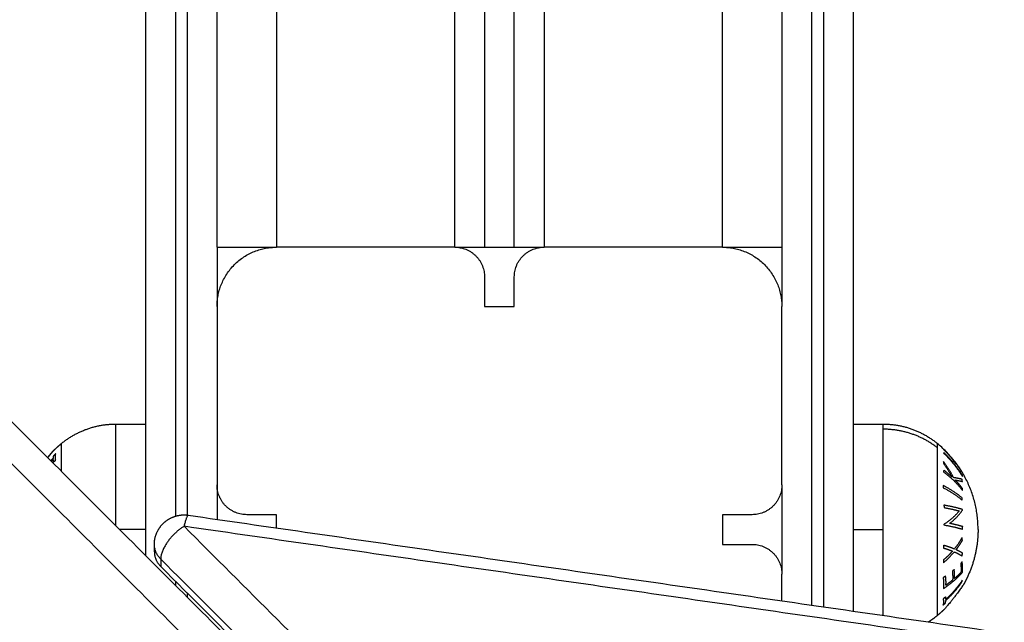
# Model space of a CAD drawing. Units: millimetres. Extents: x 0 to 18.1, y 0 to 17.8.
# Drawn here: x 5.4 to 5.6, y 6.6 to 6.7 of the extents above; entities that cross this region are included whole.
import ezdxf

# ---------------------------------------------------------------- set-up
doc = ezdxf.new("R2010")
doc.units = ezdxf.units.MM
doc.layers.add('DIASTASEIS', color=253, linetype='Continuous', lineweight=5)
doc.layers.add('Make2D$Visible$Curves', color=7, linetype='Continuous')
doc.layers.add('Make2D$Visible$Tangents', color=8, linetype='Continuous')
doc.styles.get("Standard").update_dxf_attribs({"font": 'ARIALN.TTF'})
doc.dimstyles.new('STANDARD_ACAD', dxfattribs={"dimtxt": 0.18, "dimasz": 0.15, "dimexe": 0.18, "dimexo": 0.0625, "dimgap": 0.09, "dimtad": 0, "dimtih": 1, "dimtoh": 1, "dimzin": 0, "dimdsep": 46, "dimtxsty": 'Standard', "dimblk": 'OBLIQUE', "dimcen": 0.09, "dimadec": 0, "dimazin": 0, "dimtfac": 1, "dimtofl": 0, "dimtmove": 0, "dimatfit": 3, "dimfxl": 1, "dimtolj": 1, "dimtzin": 0, "dimarcsym": 0})

# ---------------------------------------------------------------- blocks, each defined once
blk = doc.blocks.new('_Oblique')
at = {"color": 0, "linetype": 'ByBlock', "lineweight": -2, "transparency": 16777216}
blk.add_line((-0.5, -0.5), (0.5, 0.5), dxfattribs=at)
blk = doc.blocks.new('*D56')
at = {"layer": 'Defpoints', "color": 0}
for p in [(0.255, 10.70407), (4.83903, 10.70407), (5.66566, 1.42956)]:
    blk.add_point(p, dxfattribs=at)
at = {"layer": 'DIASTASEIS', "color": 0, "lineweight": -2}
for p, q in [((4.77653, 10.70407), (0.075, 10.70407)), ((0.255, 10.70407), (0.255, 6.24872)), ((0.255, 1.42956), (0.255, 5.88491)), ((5.60316, 1.42956), (0.075, 1.42956))]:
    blk.add_line(p, q, dxfattribs=at)
at = {"layer": 'DIASTASEIS', "color": 0, "linetype": 'ByBlock', "lineweight": -2, "xscale": 0.15, "yscale": 0.15, "zscale": 0.15}
for p, rotation in [((0.255, 10.70407), 90), ((0.255, 1.42956), 270)]:
    blk.add_blockref('_Oblique', p, dxfattribs=dict(at, rotation=rotation))
at = {"layer": 'DIASTASEIS', "color": 0, "insert": (0.255, 6.06681), "char_height": 0.18, "attachment_point": 5}
blk.add_mtext('\\A1;\\A1;9.30', dxfattribs=at)
blk = doc.blocks.new('*D57')
at = {"layer": 'Defpoints', "color": 0}
for p in [(1.06119, 9.20372), (4.83723, 9.20372), (5.67466, 3.42956)]:
    blk.add_point(p, dxfattribs=at)
at = {"layer": 'DIASTASEIS', "color": 0, "lineweight": -2}
for p, q in [((4.77473, 9.20372), (0.88119, 9.20372)), ((1.06119, 9.20372), (1.06119, 6.49854)), ((1.06119, 3.42956), (1.06119, 6.13473)), ((5.61216, 3.42956), (0.88119, 3.42956))]:
    blk.add_line(p, q, dxfattribs=at)
at = {"layer": 'DIASTASEIS', "color": 0, "linetype": 'ByBlock', "lineweight": -2, "xscale": 0.15, "yscale": 0.15, "zscale": 0.15}
for p, rotation in [((1.06119, 9.20372), 90), ((1.06119, 3.42956), 270)]:
    blk.add_blockref('_Oblique', p, dxfattribs=dict(at, rotation=rotation))
at = {"layer": 'DIASTASEIS', "color": 0, "insert": (1.06119, 6.31664), "char_height": 0.18, "attachment_point": 5}
blk.add_mtext('\\A1;\\A1;5.80', dxfattribs=at)
blk = doc.blocks.new('KATOPSH_S098')
at = {"layer": 'Make2D$Visible$Curves', "color": 0, "lineweight": -3}
for points, degree in [([(2462.79423, 1937.71504), (2462.79423, 1936.56609), (2462.79423, 1935.41714)], 2), ([(2462.79923, 1935.41714), (2462.79923, 1936.56609), (2462.79923, 1937.71504)], 2), ([(2462.74923, 1935.41714), (2462.74923, 1936.56507), (2462.74923, 1937.713)], 2), ([(2462.84423, 1937.71249), (2462.84423, 1936.56482), (2462.84423, 1935.41714)], 2), ([(2462.73723, 1935.51429), (2462.73723, 1935.43977), (2462.73723, 1935.36526)], 2), ([(2462.85623, 1935.51429), (2462.85623, 1935.4351), (2462.85623, 1935.35591)], 2), ([(2462.68315, 1935.41933), (2462.7823, 1935.32018), (2462.88145, 1935.22103)], 2), ([(2462.74923, 1935.41714), (2462.74923, 1935.41214), (2462.74923, 1935.40714)], 2), ([(2462.78923, 1935.41714), (2462.77423, 1935.41714), (2462.75923, 1935.41714)], 2), ([(2462.79423, 1935.41714), (2462.79673, 1935.41714), (2462.79923, 1935.41714)], 2), ([(2462.83423, 1935.41714), (2462.81923, 1935.41714), (2462.80423, 1935.41714)], 2), ([(2462.84423, 1935.41714), (2462.84423, 1935.41214), (2462.84423, 1935.40714)], 2), ([(2462.79423, 1935.41214), (2462.79423, 1935.40964), (2462.79423, 1935.40714)], 2), ([(2462.79923, 1935.40714), (2462.79923, 1935.40964), (2462.79923, 1935.41214)], 2), ([(2462.74923, 1935.40714), (2462.74923, 1935.39214), (2462.74923, 1935.37714)], 2), ([(2462.79423, 1935.40714), (2462.79673, 1935.40714), (2462.79923, 1935.40714)], 2), ([(2462.84423, 1935.37714), (2462.84423, 1935.39214), (2462.84423, 1935.40714)], 2), ([(2462.65204, 1935.38822), (2462.75119, 1935.28907), (2462.85034, 1935.18992)], 2), ([(2462.73223, 1935.38739), (2462.73473, 1935.38739), (2462.73723, 1935.38739)], 2), ([(2462.85623, 1935.38739), (2462.85873, 1935.38739), (2462.86123, 1935.38739)], 2), ([(2462.74923, 1935.37714), (2462.74923, 1935.37425), (2462.74923, 1935.37135)], 2), ([(2462.84423, 1935.37714), (2462.84423, 1935.36964), (2462.84423, 1935.36214)], 2), ([(2462.7444, 1935.37205), (2462.90161, 1935.34937), (2463.05882, 1935.32668)], 2), ([(2462.75923, 1935.37214), (2462.75673, 1935.37214), (2462.75423, 1935.37214)], 2), ([(2462.75923, 1935.36991), (2462.75923, 1935.37103), (2462.75923, 1935.37214)], 2), ([(2462.83423, 1935.37214), (2462.83423, 1935.36964), (2462.83423, 1935.36714)], 2), ([(2462.83923, 1935.37214), (2462.83673, 1935.37214), (2462.83423, 1935.37214)], 2), ([(2462.73869, 1935.36587), (2462.73869, 1935.36648), (2462.73869, 1935.3671)], 2), ([(2462.83423, 1935.36714), (2462.83673, 1935.36714), (2462.83923, 1935.36714)], 2), ([(2462.73976, 1935.36343), (2462.99003, 1935.11316), (2463.2403, 1934.86289)], 2), ([(2462.84423, 1935.35765), (2462.84423, 1935.35989), (2462.84423, 1935.36214)], 2), ([(2462.87157, 1935.35624), (2462.87157, 1935.35624), (2462.87157, 1935.35624), (2462.87157, 1935.35624)], 3)]:
    blk.add_open_spline(points, degree=degree, dxfattribs=at)
for points, weights, degree in [([(2462.74923, 1935.41714), (2462.74923, 1935.41714), (2462.75923, 1935.41714)], [1, 0.707106781187, 1], 2), ([(2462.74923, 1935.40714), (2462.74923, 1935.41714), (2462.75923, 1935.41714)], [1, 0.707106781187, 1], 2), ([(2462.78923, 1935.41714), (2462.79423, 1935.41714), (2462.79423, 1935.41214)], [1, 0.707106781187, 1], 2), ([(2462.78923, 1935.41714), (2462.79423, 1935.41714), (2462.79423, 1935.41714)], [1, 0.707106781187, 1], 2), ([(2462.79923, 1935.41714), (2462.79923, 1935.41714), (2462.80423, 1935.41714)], [1, 0.707106781187, 1], 2), ([(2462.79923, 1935.41214), (2462.79923, 1935.41714), (2462.80423, 1935.41714)], [1, 0.707106781187, 1], 2), ([(2462.83423, 1935.41714), (2462.84423, 1935.41714), (2462.84423, 1935.40714)], [1, 0.707106781187, 1], 2), ([(2462.83423, 1935.41714), (2462.84423, 1935.41714), (2462.84423, 1935.41714)], [1, 0.707106781187, 1], 2), ([(2462.72187, 1935.38304), (2462.72226, 1935.38342), (2462.72267, 1935.38378), (2462.72309, 1935.38413)], [0.940598936136, 0.945564604725, 0.951161519614, 0.957389680804], 3), ([(2462.87723, 1935.36964), (2462.87723, 1935.37851), (2462.87036, 1935.38413)], [1, 0.903722820499, 1], 2), ([(2462.72148, 1935.38264), (2462.72167, 1935.38284), (2462.72187, 1935.38304)], [0.988049230366, 0.988863193896, 0.989896235148], 2), ([(2462.72166, 1935.38159), (2462.72146, 1935.38141), (2462.72126, 1935.38122)], [1, 0.999078321164, 0.998386689283], 2), ([(2462.72136, 1935.38112), (2462.72151, 1935.38126), (2462.72166, 1935.3814)], [0.998751496125, 0.99931157604, 1], 2), ([(2462.72171, 1935.38201), (2462.72166, 1935.3818), (2462.72166, 1935.38159)], [1, 0.999342740916, 1], 2), ([(2462.72166, 1935.3814), (2462.72166, 1935.38118), (2462.72171, 1935.38097)], [1, 0.999347170414, 1], 2), ([(2462.7221, 1935.38236), (2462.7219, 1935.38219), (2462.72171, 1935.38201)], [1, 0.999890594006, 1], 2), ([(2462.72171, 1935.38097), (2462.7219, 1935.38115), (2462.7221, 1935.38132)], [1, 0.999890601508, 1], 2), ([(2462.7221, 1935.38132), (2462.72199, 1935.38184), (2462.7221, 1935.38236)], [1, 0.995806508609, 1], 2), ([(2462.75423, 1935.37214), (2462.74923, 1935.37214), (2462.74923, 1935.37714)], [1, 0.707106781187, 1], 2), ([(2462.84423, 1935.37714), (2462.84423, 1935.37214), (2462.83923, 1935.37214)], [1, 0.707106781187, 1], 2), ([(2462.73875, 1935.36648), (2462.73869, 1935.36618), (2462.73869, 1935.36587)], [0.702495118652, 0.713467829158, 0.72911813417], 2), ([(2462.73869, 1935.36587), (2462.73869, 1935.3645), (2462.73976, 1935.36343)], [0.72911813417, 0.806855289166, 1], 2), ([(2462.83923, 1935.36714), (2462.84423, 1935.36714), (2462.84423, 1935.36214)], [1, 0.707106781187, 1], 2), ([(2462.87159, 1935.35625), (2462.87119, 1935.35587), (2462.87079, 1935.3555), (2462.87036, 1935.35516)], [0.940598936136, 0.945564604725, 0.951161519614, 0.957389680804], 3), ([(2462.87036, 1935.35516), (2462.86965, 1935.35457), (2462.86888, 1935.35409)], [0.902750339224, 0.89292234883, 0.886768226154], 2)]:
    blk.add_rational_spline(points, weights, degree=degree, dxfattribs=at)
for points, weights, degree, knots in [([(2462.72309, 1935.38413), (2462.72502, 1935.38571), (2462.72738, 1935.38655), (2462.72973, 1935.38739), (2462.73223, 1935.38739)], [0.902750339224, 0.876459410261, 0.876459410261, 0.876459410261, 0.902750339224], 2, [0, 0, 0, 4.971808, 4.971808, 9.943617, 9.943617, 9.943617]), ([(2462.86123, 1935.38739), (2462.86372, 1935.38739), (2462.86608, 1935.38655), (2462.86843, 1935.38571), (2462.87036, 1935.38413)], [0.902750339224, 0.876459410261, 0.876459410261, 0.876459410261, 0.902750339224], 2, [0, 0, 0, 4.971808, 4.971808, 9.943617, 9.943617, 9.943617]), ([(2462.73869, 1935.3671), (2462.73869, 1935.36759), (2462.73878, 1935.36807), (2462.73904, 1935.36936), (2462.7399, 1935.37036), (2462.74075, 1935.37136), (2462.74199, 1935.3718), (2462.74317, 1935.37223), (2462.7444, 1935.37205)], [0.912330058108, 0.903599822612, 0.903599822612, 0.903599822612, 0.966153498462, 0.903599822612, 0.903599822612, 0.903599822612, 0.959849382095], 2, [1.629483, 1.629483, 1.629483, 2.601273, 2.601273, 5.202546, 5.202546, 7.803819, 7.803819, 10.270535, 10.270535, 10.270535]), ([(2462.87723, 1935.36964), (2462.87723, 1935.36942), (2462.87722, 1935.3692), (2462.87721, 1935.36897), (2462.87712, 1935.36644), (2462.87653, 1935.36395), (2462.87542, 1935.36163), (2462.87523, 1935.36121), (2462.87502, 1935.3608), (2462.87479, 1935.3604)], [0.950028500605, 0.950028500605, 0.950028500605, 0.950028500605, 0.92421102802, 0.911302291728, 0.911302291728, 0.911302291728, 0.911713952542, 0.912537274169], 3, [-0.67052, -0.67052, -0.67052, -0.67052, 0, 0, 0, 7.664799, 7.664799, 7.664799, 9.031751, 9.031751, 9.031751, 9.031751])]:
    blk.add_rational_spline(points, weights, degree=degree, knots=knots, dxfattribs=at)
for points, knots in [([(2462.72148, 1935.38264), (2462.72146, 1935.38263), (2462.72145, 1935.38261), (2462.72138, 1935.38254), (2462.72132, 1935.38247), (2462.72116, 1935.38228), (2462.72107, 1935.38216), (2462.72089, 1935.38194), (2462.72081, 1935.38184), (2462.72073, 1935.38175)], [0.0944976, 0.0944976, 0.0944976, 0.0944976, 0.1815941, 0.1815941, 0.3632232, 0.3632232, 0.5626703, 0.5626703, 0.6909478, 0.6909478, 0.6909478, 0.6909478]), ([(2462.72149, 1935.38266), (2462.72149, 1935.38266), (2462.72149, 1935.38266), (2462.72149, 1935.38265), (2462.72148, 1935.38265), (2462.72148, 1935.38264), (2462.72148, 1935.38264), (2462.72148, 1935.38264)], [0, 0, 0, 0, 0.04539853, 0.04539853, 0.09079706, 0.09079706, 0.09449761, 0.09449761, 0.09449761, 0.09449761]), ([(2462.87479, 1935.3604), (2462.87479, 1935.3604), (2462.87478, 1935.36039), (2462.87476, 1935.36037), (2462.87475, 1935.36034), (2462.87467, 1935.36023), (2462.8746, 1935.36012), (2462.87439, 1935.35983), (2462.87426, 1935.35964), (2462.87396, 1935.35923), (2462.87379, 1935.359), (2462.87356, 1935.35869), (2462.8735, 1935.35861), (2462.87337, 1935.35844), (2462.8733, 1935.35835), (2462.87324, 1935.35827)], [0.0494949, 0.0494949, 0.0494949, 0.0494949, 0.0943915, 0.0943915, 0.1887829, 0.1887829, 0.378777, 0.378777, 0.6065273, 0.6065273, 0.8338627, 0.8338627, 0.9169314, 0.9169314, 1, 1, 1, 1]), ([(2462.87324, 1935.35827), (2462.87318, 1935.35819), (2462.87312, 1935.35812), (2462.873, 1935.35797), (2462.87294, 1935.35789), (2462.87277, 1935.35767), (2462.87265, 1935.35752), (2462.87245, 1935.35727), (2462.87236, 1935.35716), (2462.8722, 1935.35696), (2462.87212, 1935.35687), (2462.87193, 1935.35664), (2462.87182, 1935.35651), (2462.87166, 1935.35633), (2462.87161, 1935.35627), (2462.87159, 1935.35625)], [0, 0, 0, 0, 0.0741752, 0.0741752, 0.1483504, 0.1483504, 0.2967007, 0.2967007, 0.4136585, 0.4136585, 0.5306162, 0.5306162, 0.7230264, 0.7230264, 0.9164193, 0.9164193, 0.9164193, 0.9164193])]:
    blk.add_open_spline(points, degree=3, knots=knots, dxfattribs=at)
at = {"layer": 'Make2D$Visible$Tangents', "color": 0, "lineweight": -3}
for points, degree in [([(2462.78923, 1935.41714), (2462.78923, 1936.56609), (2462.78923, 1937.71504)], 2), ([(2462.80423, 1937.71418), (2462.80423, 1936.56566), (2462.80423, 1935.41714)], 2), ([(2462.75923, 1937.71327), (2462.75923, 1936.56521), (2462.75923, 1935.41714)], 2), ([(2462.83423, 1935.41714), (2462.83423, 1936.56487), (2462.83423, 1937.7126)], 2), ([(2462.74223, 1935.51429), (2462.74223, 1935.44308), (2462.74223, 1935.37188)], 2), ([(2462.74423, 1935.51429), (2462.74423, 1935.44318), (2462.74423, 1935.37207)], 2), ([(2462.84923, 1935.51429), (2462.84923, 1935.43561), (2462.84923, 1935.35692)], 2), ([(2462.85123, 1935.51429), (2462.85123, 1935.43546), (2462.85123, 1935.35664)], 2), ([(2462.67836, 1935.41706), (2462.7775, 1935.31791), (2462.87665, 1935.21876)], 2), ([(2462.65431, 1935.39301), (2462.75346, 1935.29386), (2462.85261, 1935.19472)], 2), ([(2462.72188, 1935.38305), (2462.72188, 1935.38305), (2462.72188, 1935.38305), (2462.72188, 1935.38305)], 3), ([(2462.73723, 1935.36964), (2462.73503, 1935.36964), (2462.73284, 1935.36964)], 2), ([(2463.05811, 1935.32482), (2462.9009, 1935.3475), (2462.74369, 1935.37018)], 2), ([(2462.74369, 1935.37018), (2462.99396, 1935.11991), (2463.24423, 1934.86964)], 2), ([(2462.85623, 1935.36964), (2462.85873, 1935.36964), (2462.86123, 1935.36964)], 2), ([(2462.73976, 1935.36467), (2462.73976, 1935.36405), (2462.73976, 1935.36343)], 2), ([(2462.73976, 1935.36467), (2462.99003, 1935.1144), (2463.2403, 1934.86413)], 2), ([(2462.74223, 1935.36096), (2462.74223, 1935.36061), (2462.74223, 1935.36026)], 2), ([(2462.74423, 1935.35896), (2462.74423, 1935.35861), (2462.74423, 1935.35826)], 2)]:
    blk.add_open_spline(points, degree=degree, dxfattribs=at)
for points, weights in [([(2462.73223, 1935.37026), (2462.73223, 1935.38739), (2462.73223, 1935.38739)], [0.986143591965, 0.714207111736, 1]), ([(2462.86123, 1935.38739), (2462.86123, 1935.38739), (2462.86123, 1935.38652)], [1, 0.987688340595, 1]), ([(2462.87036, 1935.38342), (2462.86638, 1935.38652), (2462.86123, 1935.38652)], [1, 0.941753710144, 1]), ([(2462.86123, 1935.38652), (2462.86123, 1935.38254), (2462.86123, 1935.36964)], [1, 0.809016994375, 1]), ([(2462.72309, 1935.37939), (2462.72309, 1935.38413), (2462.72309, 1935.38413)], [0.883688356706, 0.85976925094, 1]), ([(2462.87036, 1935.38413), (2462.87036, 1935.38413), (2462.87036, 1935.38342)], [1, 0.987688340595, 1]), ([(2462.87459, 1935.37922), (2462.87328, 1935.38138), (2462.87143, 1935.38312)], [1, 0.990657559405, 1]), ([(2462.87143, 1935.38312), (2462.87146, 1935.38308), (2462.87148, 1935.38303)], [1, 0.999858354511, 1]), ([(2462.87148, 1935.38257), (2462.87146, 1935.38252), (2462.87144, 1935.38248)], [1, 0.999858448556, 1]), ([(2462.87144, 1935.38248), (2462.87329, 1935.38074), (2462.87459, 1935.37857)], [1, 0.990663010388, 1]), ([(2462.87148, 1935.38303), (2462.8723, 1935.38226), (2462.87301, 1935.38139)], [1, 0.998147748741, 1]), ([(2462.87302, 1935.38093), (2462.8723, 1935.3818), (2462.87148, 1935.38257)], [1, 0.998148682973, 1]), ([(2462.8731, 1935.37838), (2462.87238, 1935.37981), (2462.87139, 1935.38108)], [1, 0.99507903585, 1]), ([(2462.87139, 1935.38108), (2462.87143, 1935.38089), (2462.87145, 1935.38071)], [1, 0.999744621081, 1]), ([(2462.87301, 1935.38139), (2462.8731, 1935.38116), (2462.87302, 1935.38093)], [1, 0.997131805228, 1]), ([(2462.87333, 1935.38055), (2462.87341, 1935.38078), (2462.87332, 1935.38101)], [1, 0.997249553242, 1]), ([(2462.87332, 1935.38101), (2462.87403, 1935.38011), (2462.87462, 1935.37913)], [1, 0.998064818933, 1]), ([(2462.87146, 1935.37963), (2462.87144, 1935.37949), (2462.87142, 1935.37935)], [1, 0.999855112751, 1]), ([(2462.87142, 1935.37935), (2462.87327, 1935.37797), (2462.87458, 1935.37625)], [1, 0.990701056537, 1]), ([(2462.87145, 1935.38071), (2462.87224, 1935.37964), (2462.87285, 1935.37846)], [1, 0.99653305323, 1]), ([(2462.87285, 1935.37846), (2462.87219, 1935.37907), (2462.87146, 1935.37963)], [1, 0.998505013241, 1]), ([(2462.87462, 1935.37866), (2462.87404, 1935.37965), (2462.87333, 1935.38055)], [1, 0.998065554347, 1]), ([(2462.87462, 1935.37913), (2462.87461, 1935.37917), (2462.87459, 1935.37922)], [1, 0.999908351528, 1]), ([(2462.87454, 1935.37808), (2462.87398, 1935.37824), (2462.8731, 1935.37838)], [1, 0.994811373018, 1]), ([(2462.87461, 1935.37653), (2462.87404, 1935.37728), (2462.87336, 1935.37798)], [1, 0.998205013401, 1]), ([(2462.87336, 1935.37798), (2462.87409, 1935.37785), (2462.87459, 1935.37772)], [1, 0.99634358036, 1]), ([(2462.87459, 1935.37772), (2462.87457, 1935.3779), (2462.87454, 1935.37808)], [1, 0.99984186039, 1]), ([(2462.87459, 1935.37857), (2462.87461, 1935.37862), (2462.87462, 1935.37866)], [1, 0.999908388382, 1]), ([(2462.87136, 1935.37704), (2462.87136, 1935.37686), (2462.87136, 1935.37667)], [1, 0.999860055064, 1]), ([(2462.87455, 1935.37494), (2462.87322, 1935.3761), (2462.87136, 1935.37704)], [1, 0.990755914003, 1]), ([(2462.87136, 1935.37667), (2462.87322, 1935.37574), (2462.87455, 1935.37457)], [1, 0.990755419691, 1]), ([(2462.87458, 1935.37625), (2462.8746, 1935.37639), (2462.87461, 1935.37653)], [1, 0.999906380388, 1]), ([(2462.87455, 1935.37457), (2462.87455, 1935.37475), (2462.87455, 1935.37494)], [1, 0.999910104192, 1]), ([(2462.87459, 1935.37302), (2462.87331, 1935.37342), (2462.87148, 1935.37374)], [1, 0.99079711388, 1]), ([(2462.87148, 1935.37374), (2462.8715, 1935.37353), (2462.87152, 1935.37332)], [1, 0.999866658749, 1]), ([(2462.87405, 1935.37277), (2462.87308, 1935.37153), (2462.87149, 1935.3705)], [1, 0.989463036698, 1]), ([(2462.87152, 1935.37332), (2462.87295, 1935.37307), (2462.87405, 1935.37277)], [1, 0.994389567932, 1]), ([(2462.87246, 1935.37067), (2462.87381, 1935.37172), (2462.8746, 1935.37292)], [1, 0.99067964158, 1]), ([(2462.8746, 1935.37292), (2462.8746, 1935.37297), (2462.87459, 1935.37302)], [1, 0.999995461888, 1]), ([(2462.7444, 1935.37205), (2462.74413, 1935.37209), (2462.74369, 1935.37018)], [0.857104207999, 0.830749768737, 1]), ([(2462.74369, 1935.37018), (2462.73976, 1935.36775), (2462.73976, 1935.36467)], [1, 0.707106781187, 1]), ([(2462.86123, 1935.36964), (2462.86123, 1935.3605), (2462.86123, 1935.35519)], [1, 0.82418112773, 0.859444478336]), ([(2462.87149, 1935.3705), (2462.87149, 1935.37046), (2462.87148, 1935.37041)], [1, 0.999993490816, 1]), ([(2462.87148, 1935.37041), (2462.87331, 1935.37009), (2462.8746, 1935.36969)], [1, 0.990800676074, 1]), ([(2462.87464, 1935.37013), (2462.8737, 1935.37042), (2462.87246, 1935.37067)], [1, 0.995059721452, 1]), ([(2462.8746, 1935.36969), (2462.87462, 1935.36991), (2462.87464, 1935.37013)], [1, 0.999904744264, 1]), ([(2462.87455, 1935.36831), (2462.87399, 1935.36729), (2462.87323, 1935.36636)], [1, 0.996784414199, 1]), ([(2462.87352, 1935.36624), (2462.87412, 1935.367), (2462.87459, 1935.36782)], [1, 0.997907106453, 1]), ([(2462.87459, 1935.36782), (2462.87457, 1935.36807), (2462.87455, 1935.36831)], [1, 0.999875616236, 1]), ([(2462.73976, 1935.36467), (2462.73869, 1935.36574), (2462.73869, 1935.3671)], [1, 0.806855289166, 0.72911813417]), ([(2462.87323, 1935.36636), (2462.8724, 1935.3667), (2462.87139, 1935.367)], [1, 0.996475105503, 1]), ([(2462.87139, 1935.367), (2462.87142, 1935.36676), (2462.87144, 1935.36652)], [1, 0.999811748274, 1]), ([(2462.87139, 1935.36406), (2462.87241, 1935.36491), (2462.87323, 1935.36588)], [1, 0.99648385033, 1]), ([(2462.87144, 1935.36652), (2462.87225, 1935.36628), (2462.87293, 1935.36601)], [1, 0.997659884703, 1]), ([(2462.87293, 1935.36601), (2462.87225, 1935.36523), (2462.87144, 1935.36454)], [1, 0.997672119211, 1]), ([(2462.87323, 1935.36588), (2462.87399, 1935.36555), (2462.87455, 1935.36519)], [1, 0.996778688091, 1]), ([(2462.8746, 1935.36568), (2462.87412, 1935.36597), (2462.87352, 1935.36624)], [1, 0.997900042829, 1]), ([(2462.87144, 1935.36454), (2462.87142, 1935.3643), (2462.87139, 1935.36406)], [1, 0.999807376416, 1]), ([(2462.87455, 1935.36422), (2462.87444, 1935.36408), (2462.87431, 1935.36395)], [1, 0.999923248571, 1]), ([(2462.87455, 1935.36519), (2462.87458, 1935.36543), (2462.8746, 1935.36568)], [1, 0.999875578558, 1]), ([(2462.87458, 1935.3624), (2462.87466, 1935.36331), (2462.87455, 1935.36422)], [1, 0.997048674538, 1]), ([(2462.87321, 1935.36289), (2462.87306, 1935.36276), (2462.8729, 1935.36263)], [1, 0.999909589764, 1]), ([(2462.8729, 1935.36263), (2462.87299, 1935.36188), (2462.87295, 1935.36113)], [1, 0.997509783746, 1]), ([(2462.87326, 1935.36139), (2462.87331, 1935.36214), (2462.87321, 1935.36289)], [1, 0.997614453386, 1]), ([(2462.87431, 1935.36395), (2462.8744, 1935.3632), (2462.87436, 1935.36245)], [1, 0.997933209447, 1]), ([(2462.87176, 1935.3618), (2462.87156, 1935.36166), (2462.87136, 1935.36153)], [1, 0.999885782346, 1]), ([(2462.87136, 1935.36153), (2462.8715, 1935.36061), (2462.87139, 1935.35969)], [1, 0.995350677499, 1]), ([(2462.87139, 1935.35969), (2462.87326, 1935.3609), (2462.87458, 1935.3624)], [1, 0.990604586855, 1]), ([(2462.87182, 1935.36028), (2462.87187, 1935.36104), (2462.87176, 1935.3618)], [1, 0.997019442692, 1]), ([(2462.87458, 1935.36112), (2462.87341, 1935.35935), (2462.8718, 1935.35789)], [1, 0.992614732623, 1]), ([(2462.8718, 1935.3577), (2462.87341, 1935.35916), (2462.87458, 1935.36092)], [1, 0.992614621867, 1]), ([(2462.87295, 1935.36113), (2462.87241, 1935.36069), (2462.87182, 1935.36028)], [1, 0.998987868604, 1]), ([(2462.87436, 1935.36245), (2462.87385, 1935.3619), (2462.87326, 1935.36139)], [1, 0.998692454926, 1]), ([(2462.87458, 1935.36092), (2462.87458, 1935.36102), (2462.87458, 1935.36112)], [1, 0.999906959534, 1]), ([(2462.87175, 1935.35831), (2462.87155, 1935.35813), (2462.87135, 1935.35796)], [1, 0.999890601508, 1]), ([(2462.87135, 1935.35796), (2462.87146, 1935.35745), (2462.87135, 1935.35693)], [1, 0.995806508609, 1]), ([(2462.8718, 1935.35789), (2462.87179, 1935.3581), (2462.87175, 1935.35831)], [1, 0.999347170414, 1]), ([(2462.87175, 1935.35728), (2462.87179, 1935.35749), (2462.8718, 1935.3577)], [1, 0.999342740916, 1]), ([(2462.87135, 1935.35693), (2462.87155, 1935.3571), (2462.87175, 1935.35728)], [1, 0.999890594006, 1])]:
    blk.add_rational_spline(points, weights, degree=2, dxfattribs=at)
blk.add_open_spline([(2462.72077, 1935.38172), (2462.72082, 1935.38178), (2462.72087, 1935.38185), (2462.72101, 1935.38202), (2462.72109, 1935.38212), (2462.72125, 1935.38232), (2462.72133, 1935.38242), (2462.72152, 1935.38265), (2462.72163, 1935.38277), (2462.72179, 1935.38296), (2462.72184, 1935.38301), (2462.72187, 1935.38304)], degree=3, knots=[0.230887, 0.230887, 0.230887, 0.230887, 0.2967007, 0.2967007, 0.4136585, 0.4136585, 0.5306162, 0.5306162, 0.7230264, 0.7230264, 0.9164193, 0.9164193, 0.9164193, 0.9164193], dxfattribs=at)
blk.add_rational_spline([(2462.87036, 1935.38342), (2462.87036, 1935.3796), (2462.87036, 1935.36738), (2462.87036, 1935.35516), (2462.87036, 1935.35516)], [1, 0.7604059656, 1, 0.7604059656, 1], degree=2, knots=[0, 0, 0, 20.480694, 20.480694, 40.961389, 40.961389, 40.961389], dxfattribs=at)
blk = doc.blocks.new('GFT')
at = {"color": 0}
blk.add_blockref('KATOPSH_S098', (-2456.71513, -1949.50127), dxfattribs=at)

msp = doc.modelspace()

# ---------------------------------------------------------------- block references
msp.add_blockref('GFT', (-0.56043, 20.70219))

# ---------------------------------------------------------------- dimensions: what is measured, and where the dimension line sits
at = {"layer": 'DIASTASEIS'}
for base, p1, p2, picture, middle in [((0.255, 10.70407), (5.66566, 1.42956), (4.83903, 10.70407), '*D56', (0.255, 6.06681)), ((1.06119, 9.20372), (5.67466, 3.42956), (4.83723, 9.20372), '*D57', (1.06119, 6.31664))]:
    dim = msp.add_linear_dim(base=base, p1=p1, p2=p2, angle=90, text='\\A1;<>0', dimstyle='STANDARD_ACAD', override={"dimdec": 1, "dimtxsty": 'Standard', "dimtmove": 2}, dxfattribs=at)
    dim.commit()
    dim.dimension.update_dxf_attribs({"geometry": picture, "text_midpoint": middle})

doc.saveas('drawing.dxf')
